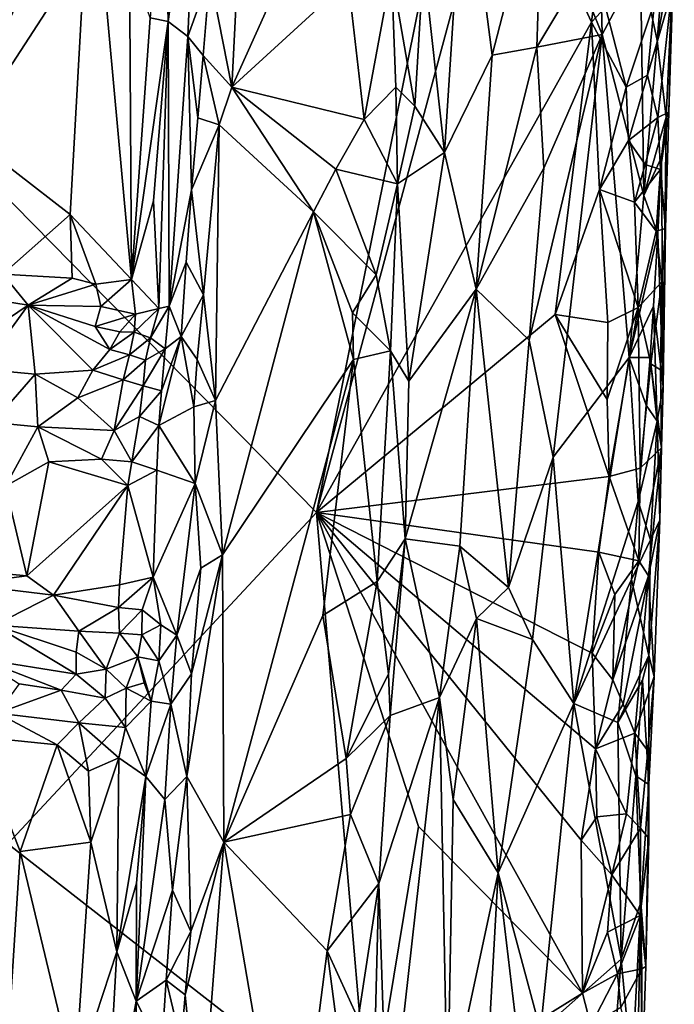
# Model space of a CAD drawing. Units: metres. Extents: x 25 to 26.5, y -11.9 to 12.5.
# Drawn here: x 26 to 26.3, y 3.8 to 4.3 of the extents above; entities that cross this region are included whole.
import ezdxf

# ---------------------------------------------------------------- set-up
doc = ezdxf.new("R2010")
doc.units = ezdxf.units.M

msp = doc.modelspace()

# ---------------------------------------------------------------- linework, layer by layer
at = {"layer": '1'}
for points in [[(26.12836, 4.03451, -1.565), (25.93943, 4.22645, -1.57522), (26.27023, 4.73542, -1.5611)], [(25.93943, 4.22645, -1.57522), (25.96981, 4.63376, -1.57529), (26.27023, 4.73542, -1.5611)], [(26.12836, 4.03451, -1.565), (26.27023, 4.73542, -1.5611), (26.22582, 4.39537, -1.5618)], [(26.26651, 4.31639, -1.44482), (26.27875, 4.28591, -1.44949), (26.27514, 4.44116, -1.44641)], [(26.27514, 4.44116, -1.44641), (26.27875, 4.28591, -1.44949), (26.29887, 4.32409, -1.45585)], [(26.08968, 4.37274, -1.31821), (26.08388, 4.25827, -1.3172), (26.15506, 4.41644, -1.31854)], [(26.15506, 4.41644, -1.31854), (26.08388, 4.25827, -1.3172), (26.1451, 4.31441, -1.31801)], [(26.04827, 4.38218, -1.24589), (26.05033, 4.29282, -1.25563), (26.06608, 4.40717, -1.30161)], [(26.05033, 4.29282, -1.25563), (26.06078, 4.28497, -1.29758), (26.06608, 4.40717, -1.30161)], [(26.06608, 4.40717, -1.30161), (26.06078, 4.28497, -1.29758), (26.07224, 4.31723, -1.31366)], [(26.27315, 4.29246, -1.55802), (26.12836, 4.03451, -1.565), (26.22582, 4.39537, -1.5618)], [(26.27315, 4.29246, -1.55802), (26.22582, 4.39537, -1.5618), (26.28347, 4.37575, -1.55678)], [(25.94073, 4.23616, -1.19621), (25.99872, 4.19136, -1.20806), (26.00991, 4.38909, -1.21114)], [(25.94949, 4.33748, -1.1971), (25.94073, 4.23616, -1.19621), (26.00991, 4.38909, -1.21114)], [(26.00991, 4.38909, -1.21114), (25.99872, 4.19136, -1.20806), (26.03115, 4.15715, -1.22812)], [(26.00991, 4.38909, -1.21114), (26.03115, 4.15715, -1.22812), (26.03008, 4.32616, -1.22547)], [(26.1847, 4.32448, -1.34042), (26.19588, 4.22382, -1.37003), (26.20631, 4.38747, -1.38366)], [(26.20631, 4.38747, -1.38366), (26.19588, 4.22382, -1.37003), (26.22089, 4.27519, -1.4089)], [(26.20631, 4.38747, -1.38366), (26.22089, 4.27519, -1.4089), (26.24762, 4.37842, -1.43309)], [(26.04827, 4.38218, -1.24589), (26.04084, 4.29474, -1.23676), (26.05033, 4.29282, -1.25563)], [(26.22089, 4.27519, -1.4089), (26.24434, 4.27927, -1.43097), (26.24762, 4.37842, -1.43309)], [(26.24762, 4.37842, -1.43309), (26.24434, 4.27927, -1.43097), (26.26651, 4.31639, -1.44482)], [(26.07224, 4.31723, -1.31366), (26.08388, 4.25827, -1.3172), (26.08968, 4.37274, -1.31821)], [(26.28055, 4.30044, -1.55827), (26.27315, 4.29246, -1.55802), (26.28347, 4.37575, -1.55678)], [(26.31071, 4.31892, -1.46349), (26.30775, 4.28283, -1.46217), (26.31674, 4.3343, -1.47951)], [(26.30775, 4.28283, -1.46217), (26.31253, 4.24256, -1.47442), (26.31674, 4.3343, -1.47951)], [(26.31253, 4.24256, -1.47442), (26.31393, 4.24504, -1.50771), (26.31674, 4.3343, -1.47951)], [(26.31674, 4.3343, -1.47951), (26.31393, 4.24504, -1.50771), (26.31542, 4.30871, -1.51826)], [(26.03008, 4.32616, -1.22547), (26.03115, 4.15715, -1.22812), (26.04084, 4.29474, -1.23676)], [(26.16784, 4.31893, -1.32348), (26.18012, 4.24836, -1.33623), (26.1847, 4.32448, -1.34042)], [(26.1847, 4.32448, -1.34042), (26.18012, 4.24836, -1.33623), (26.19588, 4.22382, -1.37003)], [(26.29887, 4.32409, -1.45585), (26.27875, 4.28591, -1.44949), (26.30065, 4.20135, -1.45933)], [(26.29887, 4.32409, -1.45585), (26.30065, 4.20135, -1.45933), (26.30775, 4.28283, -1.46217)], [(26.29887, 4.32409, -1.45585), (26.30775, 4.28283, -1.46217), (26.31071, 4.31892, -1.46349)], [(26.06078, 4.28497, -1.29758), (26.06888, 4.27502, -1.31203), (26.07224, 4.31723, -1.31366)], [(26.07224, 4.31723, -1.31366), (26.06888, 4.27502, -1.31203), (26.08388, 4.25827, -1.3172)], [(26.1451, 4.31441, -1.31801), (26.15349, 4.24125, -1.31954), (26.16784, 4.31893, -1.32348)], [(26.16784, 4.31893, -1.32348), (26.15349, 4.24125, -1.31954), (26.17018, 4.2583, -1.32611)], [(26.16784, 4.31893, -1.32348), (26.17018, 4.2583, -1.32611), (26.18012, 4.24836, -1.33623)], [(26.26651, 4.31639, -1.44482), (26.24434, 4.27927, -1.43097), (26.27875, 4.28591, -1.44949)], [(26.1451, 4.31441, -1.31801), (26.08388, 4.25827, -1.3172), (26.15349, 4.24125, -1.31954)], [(26.30264, 4.26458, -1.54318), (26.30629, 4.30301, -1.54036), (26.31542, 4.30871, -1.51826)], [(26.30811, 4.24227, -1.53476), (26.30264, 4.26458, -1.54318), (26.31542, 4.30871, -1.51826)], [(26.30811, 4.24227, -1.53476), (26.31542, 4.30871, -1.51826), (26.31393, 4.24504, -1.50771)], [(26.27315, 4.29246, -1.55802), (26.28055, 4.30044, -1.55827), (26.29136, 4.25821, -1.55247)], [(26.29136, 4.25821, -1.55247), (26.28055, 4.30044, -1.55827), (26.30629, 4.30301, -1.54036)], [(26.29136, 4.25821, -1.55247), (26.30629, 4.30301, -1.54036), (26.30264, 4.26458, -1.54318)], [(26.04084, 4.29474, -1.23676), (26.03115, 4.15715, -1.22812), (26.05033, 4.29282, -1.25563)], [(26.03115, 4.15715, -1.22812), (26.04265, 4.1984, -1.24354), (26.05033, 4.29282, -1.25563)], [(26.04265, 4.1984, -1.24354), (26.04547, 4.14175, -1.2559), (26.05033, 4.29282, -1.25563)], [(26.04547, 4.14175, -1.2559), (26.05091, 4.143, -1.2782), (26.05033, 4.29282, -1.25563)], [(26.05091, 4.143, -1.2782), (26.06078, 4.28497, -1.29758), (26.05033, 4.29282, -1.25563)], [(26.12836, 4.03451, -1.565), (26.27315, 4.29246, -1.55802), (26.25408, 4.13871, -1.55835)], [(26.25408, 4.13871, -1.55835), (26.27315, 4.29246, -1.55802), (26.27733, 4.20451, -1.55678)], [(26.27733, 4.20451, -1.55678), (26.27315, 4.29246, -1.55802), (26.29136, 4.25821, -1.55247)], [(26.06078, 4.28497, -1.29758), (26.05091, 4.143, -1.2782), (26.06274, 4.20427, -1.30735)], [(26.06078, 4.28497, -1.29758), (26.06274, 4.20427, -1.30735), (26.06593, 4.24208, -1.30988)], [(26.06078, 4.28497, -1.29758), (26.06593, 4.24208, -1.30988), (26.06888, 4.27502, -1.31203)], [(26.24809, 4.21563, -1.43616), (26.24037, 4.12525, -1.43181), (26.27875, 4.28591, -1.44949)], [(26.24037, 4.12525, -1.43181), (26.25305, 4.06356, -1.44156), (26.27875, 4.28591, -1.44949)], [(26.24809, 4.21563, -1.43616), (26.27875, 4.28591, -1.44949), (26.24434, 4.27927, -1.43097)], [(26.27875, 4.28591, -1.44949), (26.25305, 4.06356, -1.44156), (26.29298, 4.11601, -1.45583)], [(26.27875, 4.28591, -1.44949), (26.29298, 4.11601, -1.45583), (26.30065, 4.20135, -1.45933)], [(26.22089, 4.27519, -1.4089), (26.21244, 4.15196, -1.40505), (26.24434, 4.27927, -1.43097)], [(26.21244, 4.15196, -1.40505), (26.24809, 4.21563, -1.43616), (26.24434, 4.27927, -1.43097)], [(26.30775, 4.28283, -1.46217), (26.30065, 4.20135, -1.45933), (26.31253, 4.24256, -1.47442)], [(26.06888, 4.27502, -1.31203), (26.06593, 4.24208, -1.30988), (26.07727, 4.23848, -1.31677)], [(26.07727, 4.23848, -1.31677), (26.08388, 4.25827, -1.3172), (26.06888, 4.27502, -1.31203)], [(26.22089, 4.27519, -1.4089), (26.19588, 4.22382, -1.37003), (26.21244, 4.15196, -1.40505)], [(26.29265, 4.23029, -1.55247), (26.29136, 4.25821, -1.55247), (26.30264, 4.26458, -1.54318)], [(26.29265, 4.23029, -1.55247), (26.30264, 4.26458, -1.54318), (26.30811, 4.24227, -1.53476)], [(26.07727, 4.23848, -1.31677), (26.12687, 4.19269, -1.31744), (26.08388, 4.25827, -1.3172)], [(26.08388, 4.25827, -1.3172), (26.12687, 4.19269, -1.31744), (26.13869, 4.21518, -1.31751)], [(26.08388, 4.25827, -1.3172), (26.13869, 4.21518, -1.31751), (26.15349, 4.24125, -1.31954)], [(26.15349, 4.24125, -1.31954), (26.17107, 4.20745, -1.32627), (26.17018, 4.2583, -1.32611)], [(26.17018, 4.2583, -1.32611), (26.17107, 4.20745, -1.32627), (26.18012, 4.24836, -1.33623)], [(26.29265, 4.23029, -1.55247), (26.27733, 4.20451, -1.55678), (26.29136, 4.25821, -1.55247)], [(26.17107, 4.20745, -1.32627), (26.19588, 4.22382, -1.37003), (26.18012, 4.24836, -1.33623)], [(26.30948, 4.21502, -1.53152), (26.30811, 4.24227, -1.53476), (26.31393, 4.24504, -1.50771)], [(26.31202, 4.18393, -1.51209), (26.30948, 4.21502, -1.53152), (26.31393, 4.24504, -1.50771)], [(26.31253, 4.24256, -1.47442), (26.31202, 4.18393, -1.51209), (26.31393, 4.24504, -1.50771)], [(26.06593, 4.24208, -1.30988), (26.06274, 4.20427, -1.30735), (26.07727, 4.23848, -1.31677)], [(26.06274, 4.20427, -1.30735), (26.0689, 4.14904, -1.31403), (26.07727, 4.23848, -1.31677)], [(26.07535, 4.09346, -1.31579), (26.07727, 4.23848, -1.31677), (26.0689, 4.14904, -1.31403)], [(26.07727, 4.23848, -1.31677), (26.07535, 4.09346, -1.31579), (26.12687, 4.19269, -1.31744)], [(26.15349, 4.24125, -1.31954), (26.13869, 4.21518, -1.31751), (26.17107, 4.20745, -1.32627)], [(26.30142, 4.21759, -1.5436), (26.29265, 4.23029, -1.55247), (26.30811, 4.24227, -1.53476)], [(26.30065, 4.20135, -1.45933), (26.31004, 4.22144, -1.46988), (26.31253, 4.24256, -1.47442)], [(26.30142, 4.21759, -1.5436), (26.30811, 4.24227, -1.53476), (26.30948, 4.21502, -1.53152)], [(26.31004, 4.22144, -1.46988), (26.3108, 4.10085, -1.48613), (26.31253, 4.24256, -1.47442)], [(26.3108, 4.10085, -1.48613), (26.31202, 4.18393, -1.51209), (26.31253, 4.24256, -1.47442)], [(25.96339, 4.15997, -1.19956), (25.99872, 4.19136, -1.20806), (25.94073, 4.23616, -1.19621)], [(26.27733, 4.20451, -1.55678), (26.29265, 4.23029, -1.55247), (26.29574, 4.19785, -1.54798)], [(26.29574, 4.19785, -1.54798), (26.29265, 4.23029, -1.55247), (26.30142, 4.21759, -1.5436)], [(25.96593, 3.8601, -1.57034), (25.93943, 4.22645, -1.57522), (26.12836, 4.03451, -1.565)], [(26.1771, 4.10367, -1.33785), (26.19588, 4.22382, -1.37003), (26.17107, 4.20745, -1.32627)], [(26.19588, 4.22382, -1.37003), (26.1771, 4.10367, -1.33785), (26.21244, 4.15196, -1.40505)], [(26.29574, 4.19785, -1.54798), (26.30142, 4.21759, -1.5436), (26.30948, 4.21502, -1.53152)], [(26.30065, 4.20135, -1.45933), (26.30801, 4.18095, -1.4672), (26.31004, 4.22144, -1.46988)], [(26.30801, 4.18095, -1.4672), (26.3108, 4.10085, -1.48613), (26.31004, 4.22144, -1.46988)], [(26.12687, 4.19269, -1.31744), (26.15986, 4.15946, -1.32055), (26.13869, 4.21518, -1.31751)], [(26.13869, 4.21518, -1.31751), (26.15986, 4.15946, -1.32055), (26.17107, 4.20745, -1.32627)], [(26.21244, 4.15196, -1.40505), (26.24037, 4.12525, -1.43181), (26.24809, 4.21563, -1.43616)], [(26.29574, 4.19785, -1.54798), (26.30948, 4.21502, -1.53152), (26.3072, 4.18245, -1.53222)], [(26.3072, 4.18245, -1.53222), (26.30948, 4.21502, -1.53152), (26.31202, 4.18393, -1.51209)], [(26.15986, 4.15946, -1.32055), (26.16738, 4.11957, -1.32618), (26.17107, 4.20745, -1.32627)], [(26.17107, 4.20745, -1.32627), (26.16738, 4.11957, -1.32618), (26.1771, 4.10367, -1.33785)], [(26.05091, 4.143, -1.2782), (26.05979, 4.16619, -1.30346), (26.06274, 4.20427, -1.30735)], [(26.06274, 4.20427, -1.30735), (26.05979, 4.16619, -1.30346), (26.0689, 4.14904, -1.31403)], [(26.25408, 4.13871, -1.55835), (26.27733, 4.20451, -1.55678), (26.28184, 4.13438, -1.55475)], [(26.28184, 4.13438, -1.55475), (26.27733, 4.20451, -1.55678), (26.29766, 4.14237, -1.54745)], [(26.29574, 4.19785, -1.54798), (26.29766, 4.14237, -1.54745), (26.27733, 4.20451, -1.55678)], [(26.04265, 4.1984, -1.24354), (26.03115, 4.15715, -1.22812), (26.04547, 4.14175, -1.2559)], [(26.30065, 4.20135, -1.45933), (26.29298, 4.11601, -1.45583), (26.30801, 4.18095, -1.4672)], [(26.29766, 4.14237, -1.54745), (26.29574, 4.19785, -1.54798), (26.3072, 4.18245, -1.53222)], [(25.99872, 4.19136, -1.20806), (25.96339, 4.15997, -1.19956), (25.99977, 4.1578, -1.20898)], [(25.99872, 4.19136, -1.20806), (26.01225, 4.15464, -1.21489), (26.03115, 4.15715, -1.22812)], [(25.99977, 4.1578, -1.20898), (26.01225, 4.15464, -1.21489), (25.99872, 4.19136, -1.20806)], [(26.07535, 4.09346, -1.31579), (26.07894, 4.01222, -1.31729), (26.12687, 4.19269, -1.31744)], [(26.12687, 4.19269, -1.31744), (26.07894, 4.01222, -1.31729), (26.14783, 4.11491, -1.31763)], [(26.12687, 4.19269, -1.31744), (26.14783, 4.11491, -1.31763), (26.14744, 4.13959, -1.31834)], [(26.12687, 4.19269, -1.31744), (26.14744, 4.13959, -1.31834), (26.15986, 4.15946, -1.32055)], [(26.29298, 4.11601, -1.45583), (26.30576, 4.14311, -1.46515), (26.30801, 4.18095, -1.4672)], [(26.29766, 4.14237, -1.54745), (26.3072, 4.18245, -1.53222), (26.31018, 4.15579, -1.5237)], [(26.30801, 4.18095, -1.4672), (26.30576, 4.14311, -1.46515), (26.3108, 4.10085, -1.48613)], [(26.31018, 4.15579, -1.5237), (26.3072, 4.18245, -1.53222), (26.31202, 4.18393, -1.51209)], [(26.3108, 4.10085, -1.48613), (26.31018, 4.15579, -1.5237), (26.31202, 4.18393, -1.51209)], [(26.05091, 4.143, -1.2782), (26.05722, 4.12702, -1.29963), (26.05979, 4.16619, -1.30346)], [(26.05979, 4.16619, -1.30346), (26.05722, 4.12702, -1.29963), (26.0689, 4.14904, -1.31403)], [(25.92918, 4.1513, -1.20149), (25.97664, 4.14362, -1.20725), (25.96339, 4.15997, -1.19956)], [(25.96339, 4.15997, -1.19956), (25.97664, 4.14362, -1.20725), (25.99977, 4.1578, -1.20898)], [(25.99977, 4.1578, -1.20898), (25.97664, 4.14362, -1.20725), (26.01225, 4.15464, -1.21489)], [(26.01225, 4.15464, -1.21489), (26.01497, 4.14283, -1.22025), (26.03115, 4.15715, -1.22812)], [(26.01497, 4.14283, -1.22025), (26.03327, 4.13889, -1.23383), (26.03115, 4.15715, -1.22812)], [(26.03115, 4.15715, -1.22812), (26.03327, 4.13889, -1.23383), (26.04547, 4.14175, -1.2559)], [(26.15986, 4.15946, -1.32055), (26.14744, 4.13959, -1.31834), (26.16738, 4.11957, -1.32618)], [(26.30433, 4.11265, -1.53384), (26.29766, 4.14237, -1.54745), (26.31018, 4.15579, -1.5237)], [(26.30956, 4.10963, -1.51532), (26.30433, 4.11265, -1.53384), (26.31018, 4.15579, -1.5237)], [(26.30956, 4.10963, -1.51532), (26.31018, 4.15579, -1.5237), (26.3108, 4.10085, -1.48613)], [(25.92918, 4.1513, -1.20149), (25.94497, 4.12211, -1.2292), (25.97664, 4.14362, -1.20725)], [(25.97664, 4.14362, -1.20725), (26.01497, 4.14283, -1.22025), (26.01225, 4.15464, -1.21489)], [(26.1771, 4.10367, -1.33785), (26.17504, 4.02063, -1.3391), (26.21244, 4.15196, -1.40505)], [(26.21244, 4.15196, -1.40505), (26.17504, 4.02063, -1.3391), (26.20389, 4.01685, -1.39085)], [(26.21244, 4.15196, -1.40505), (26.20389, 4.01685, -1.39085), (26.22941, 3.99495, -1.42502)], [(26.21244, 4.15196, -1.40505), (26.22941, 3.99495, -1.42502), (26.24037, 4.12525, -1.43181)], [(26.05722, 4.12702, -1.29963), (26.06564, 4.11491, -1.31256), (26.0689, 4.14904, -1.31403)], [(26.0689, 4.14904, -1.31403), (26.06564, 4.11491, -1.31256), (26.07535, 4.09346, -1.31579)], [(25.94497, 4.12211, -1.2292), (25.95216, 4.10983, -1.24569), (25.97664, 4.14362, -1.20725)], [(25.97664, 4.14362, -1.20725), (25.95216, 4.10983, -1.24569), (25.98037, 4.10734, -1.25121)], [(25.97664, 4.14362, -1.20725), (25.98037, 4.10734, -1.25121), (26.01073, 4.10946, -1.25706)], [(25.97664, 4.14362, -1.20725), (26.01192, 4.13238, -1.2281), (26.01497, 4.14283, -1.22025)], [(25.97664, 4.14362, -1.20725), (26.01073, 4.10946, -1.25706), (26.0197, 4.12026, -1.24674)], [(26.01192, 4.13238, -1.2281), (25.97664, 4.14362, -1.20725), (26.0197, 4.12026, -1.24674)], [(26.01497, 4.14283, -1.22025), (26.01192, 4.13238, -1.2281), (26.03327, 4.13889, -1.23383)], [(26.03327, 4.13889, -1.23383), (26.03241, 4.12934, -1.24559), (26.04547, 4.14175, -1.2559)], [(26.03241, 4.12934, -1.24559), (26.04114, 4.12646, -1.25793), (26.04547, 4.14175, -1.2559)], [(26.04872, 4.12061, -1.27825), (26.05091, 4.143, -1.2782), (26.04114, 4.12646, -1.25793)], [(26.04114, 4.12646, -1.25793), (26.05091, 4.143, -1.2782), (26.04547, 4.14175, -1.2559)], [(26.05091, 4.143, -1.2782), (26.04872, 4.12061, -1.27825), (26.05722, 4.12702, -1.29963)], [(26.14744, 4.13959, -1.31834), (26.14783, 4.11491, -1.31763), (26.16738, 4.11957, -1.32618)], [(26.28251, 4.05339, -1.55555), (26.28148, 4.09399, -1.55619), (26.29766, 4.14237, -1.54745)], [(26.28148, 4.09399, -1.55619), (26.28184, 4.13438, -1.55475), (26.29766, 4.14237, -1.54745)], [(26.28251, 4.05339, -1.55555), (26.29766, 4.14237, -1.54745), (26.29878, 4.05778, -1.53991)], [(26.29298, 4.11601, -1.45583), (26.30397, 4.11608, -1.46384), (26.30576, 4.14311, -1.46515)], [(26.29878, 4.05778, -1.53991), (26.29766, 4.14237, -1.54745), (26.30433, 4.11265, -1.53384)], [(26.30576, 4.14311, -1.46515), (26.30397, 4.11608, -1.46384), (26.30776, 4.08263, -1.47336)], [(26.30576, 4.14311, -1.46515), (26.30776, 4.08263, -1.47336), (26.3108, 4.10085, -1.48613)], [(26.01192, 4.13238, -1.2281), (26.02498, 4.12951, -1.2342), (26.03327, 4.13889, -1.23383)], [(26.02498, 4.12951, -1.2342), (26.03241, 4.12934, -1.24559), (26.03327, 4.13889, -1.23383)], [(26.28251, 4.05339, -1.55555), (26.12836, 4.03451, -1.565), (26.25408, 4.13871, -1.55835)], [(26.28251, 4.05339, -1.55555), (26.25408, 4.13871, -1.55835), (26.28148, 4.09399, -1.55619)], [(26.28148, 4.09399, -1.55619), (26.25408, 4.13871, -1.55835), (26.28184, 4.13438, -1.55475)], [(26.01192, 4.13238, -1.2281), (26.0197, 4.12026, -1.24674), (26.02498, 4.12951, -1.2342)], [(26.02498, 4.12951, -1.2342), (26.0197, 4.12026, -1.24674), (26.03241, 4.12934, -1.24559)], [(26.0197, 4.12026, -1.24674), (26.02997, 4.1174, -1.25272), (26.03241, 4.12934, -1.24559)], [(26.03241, 4.12934, -1.24559), (26.02997, 4.1174, -1.25272), (26.04114, 4.12646, -1.25793)], [(26.02997, 4.1174, -1.25272), (26.03847, 4.11467, -1.26321), (26.04114, 4.12646, -1.25793)], [(26.03847, 4.11467, -1.26321), (26.04872, 4.12061, -1.27825), (26.04114, 4.12646, -1.25793)], [(26.04691, 4.09853, -1.28011), (26.04545, 4.08033, -1.28163), (26.05722, 4.12702, -1.29963)], [(26.05722, 4.12702, -1.29963), (26.04545, 4.08033, -1.28163), (26.06385, 4.09014, -1.31052)], [(26.04872, 4.12061, -1.27825), (26.04691, 4.09853, -1.28011), (26.05722, 4.12702, -1.29963)], [(26.05722, 4.12702, -1.29963), (26.06385, 4.09014, -1.31052), (26.06564, 4.11491, -1.31256)], [(26.24037, 4.12525, -1.43181), (26.22941, 3.99495, -1.42502), (26.25305, 4.06356, -1.44156)], [(26.0197, 4.12026, -1.24674), (26.01073, 4.10946, -1.25706), (26.02997, 4.1174, -1.25272)], [(26.03722, 4.10116, -1.26755), (26.04691, 4.09853, -1.28011), (26.04872, 4.12061, -1.27825)], [(26.03722, 4.10116, -1.26755), (26.04872, 4.12061, -1.27825), (26.03847, 4.11467, -1.26321)], [(26.14783, 4.11491, -1.31763), (26.16029, 3.99816, -1.3242), (26.16738, 4.11957, -1.32618)], [(26.16738, 4.11957, -1.32618), (26.16029, 3.99816, -1.3242), (26.17504, 4.02063, -1.3391)], [(26.16738, 4.11957, -1.32618), (26.17504, 4.02063, -1.3391), (26.1771, 4.10367, -1.33785)], [(26.01073, 4.10946, -1.25706), (26.02676, 4.10432, -1.26088), (26.02997, 4.1174, -1.25272)], [(26.02997, 4.1174, -1.25272), (26.02676, 4.10432, -1.26088), (26.03847, 4.11467, -1.26321)], [(26.02676, 4.10432, -1.26088), (26.03722, 4.10116, -1.26755), (26.03847, 4.11467, -1.26321)], [(26.06564, 4.11491, -1.31256), (26.06385, 4.09014, -1.31052), (26.07535, 4.09346, -1.31579)], [(26.07894, 4.01222, -1.31729), (26.07962, 3.86104, -1.31615), (26.14783, 4.11491, -1.31763)], [(26.14783, 4.11491, -1.31763), (26.07962, 3.86104, -1.31615), (26.13179, 3.98029, -1.31777)], [(26.13179, 3.98029, -1.31777), (26.16029, 3.99816, -1.3242), (26.14783, 4.11491, -1.31763)], [(26.25305, 4.06356, -1.44156), (26.26383, 3.93395, -1.44679), (26.29298, 4.11601, -1.45583)], [(26.29298, 4.11601, -1.45583), (26.26383, 3.93395, -1.44679), (26.29776, 4.04032, -1.46016)], [(26.29298, 4.11601, -1.45583), (26.30199, 4.091, -1.46217), (26.30397, 4.11608, -1.46384)], [(26.29298, 4.11601, -1.45583), (26.29776, 4.04032, -1.46016), (26.30199, 4.091, -1.46217)], [(26.30397, 4.11608, -1.46384), (26.30199, 4.091, -1.46217), (26.30776, 4.08263, -1.47336)], [(25.95216, 4.10983, -1.24569), (25.95812, 4.08193, -1.27464), (25.98037, 4.10734, -1.25121)], [(25.98037, 4.10734, -1.25121), (26.00277, 4.09476, -1.26212), (26.01073, 4.10946, -1.25706)], [(26.01073, 4.10946, -1.25706), (26.00277, 4.09476, -1.26212), (26.02676, 4.10432, -1.26088)], [(26.29878, 4.05778, -1.53991), (26.30433, 4.11265, -1.53384), (26.31005, 4.0686, -1.51477)], [(26.31005, 4.0686, -1.51477), (26.30433, 4.11265, -1.53384), (26.30956, 4.10963, -1.51532)], [(26.31005, 4.0686, -1.51477), (26.30956, 4.10963, -1.51532), (26.3108, 4.10085, -1.48613)], [(25.95812, 4.08193, -1.27464), (25.9818, 4.07953, -1.27314), (25.98037, 4.10734, -1.25121)], [(25.98037, 4.10734, -1.25121), (25.9818, 4.07953, -1.27314), (26.00277, 4.09476, -1.26212)], [(26.00277, 4.09476, -1.26212), (26.0219, 4.07758, -1.27253), (26.02676, 4.10432, -1.26088)], [(26.0219, 4.07758, -1.27253), (26.03722, 4.10116, -1.26755), (26.02676, 4.10432, -1.26088)], [(26.0219, 4.07758, -1.27253), (26.03526, 4.08502, -1.27311), (26.03722, 4.10116, -1.26755)], [(26.03722, 4.10116, -1.26755), (26.03526, 4.08502, -1.27311), (26.04691, 4.09853, -1.28011)], [(26.03526, 4.08502, -1.27311), (26.04545, 4.08033, -1.28163), (26.04691, 4.09853, -1.28011)], [(26.30776, 4.08263, -1.47336), (26.31005, 4.0686, -1.51477), (26.3108, 4.10085, -1.48613)], [(25.9818, 4.07953, -1.27314), (26.0219, 4.07758, -1.27253), (26.00277, 4.09476, -1.26212)], [(26.06385, 4.09014, -1.31052), (26.06465, 4.0497, -1.31175), (26.07535, 4.09346, -1.31579)], [(26.07535, 4.09346, -1.31579), (26.06465, 4.0497, -1.31175), (26.07894, 4.01222, -1.31729)], [(26.04545, 4.08033, -1.28163), (26.06465, 4.0497, -1.31175), (26.06385, 4.09014, -1.31052)], [(26.30199, 4.091, -1.46217), (26.29776, 4.04032, -1.46016), (26.30776, 4.08263, -1.47336)], [(26.0219, 4.07758, -1.27253), (26.03123, 4.06121, -1.27743), (26.03526, 4.08502, -1.27311)], [(26.03526, 4.08502, -1.27311), (26.03123, 4.06121, -1.27743), (26.04545, 4.08033, -1.28163)], [(26.29776, 4.04032, -1.46016), (26.30418, 4.02017, -1.46953), (26.30776, 4.08263, -1.47336)], [(26.30776, 4.08263, -1.47336), (26.30418, 4.02017, -1.46953), (26.3092, 4.03042, -1.49244)], [(26.30776, 4.08263, -1.47336), (26.3092, 4.03042, -1.49244), (26.31005, 4.0686, -1.51477)], [(25.95812, 4.08193, -1.27464), (25.96471, 4.04827, -1.28438), (25.9818, 4.07953, -1.27314)], [(25.9818, 4.07953, -1.27314), (25.96471, 4.04827, -1.28438), (25.98762, 4.06113, -1.281)], [(25.9818, 4.07953, -1.27314), (25.98762, 4.06113, -1.281), (26.01537, 4.0625, -1.27783)], [(25.9818, 4.07953, -1.27314), (26.01537, 4.0625, -1.27783), (26.0219, 4.07758, -1.27253)], [(26.0219, 4.07758, -1.27253), (26.01537, 4.0625, -1.27783), (26.03123, 4.06121, -1.27743)], [(26.03123, 4.06121, -1.27743), (26.04434, 4.05684, -1.28209), (26.04545, 4.08033, -1.28163)], [(26.04545, 4.08033, -1.28163), (26.04434, 4.05684, -1.28209), (26.06465, 4.0497, -1.31175)], [(26.29812, 4.00907, -1.53918), (26.29878, 4.05778, -1.53991), (26.31005, 4.0686, -1.51477)], [(26.29812, 4.00907, -1.53918), (26.31005, 4.0686, -1.51477), (26.30316, 4.00121, -1.53004)], [(26.30316, 4.00121, -1.53004), (26.31005, 4.0686, -1.51477), (26.3092, 4.03042, -1.49244)], [(26.01537, 4.0625, -1.27783), (25.98762, 4.06113, -1.281), (26.02923, 4.04867, -1.27811)], [(26.01537, 4.0625, -1.27783), (26.02923, 4.04867, -1.27811), (26.03123, 4.06121, -1.27743)], [(26.22941, 3.99495, -1.42502), (26.24205, 3.96771, -1.43536), (26.25305, 4.06356, -1.44156)], [(26.25305, 4.06356, -1.44156), (26.24205, 3.96771, -1.43536), (26.26383, 3.93395, -1.44679)], [(25.96471, 4.04827, -1.28438), (25.97597, 4.00113, -1.28137), (25.98762, 4.06113, -1.281)], [(25.98762, 4.06113, -1.281), (25.97597, 4.00113, -1.28137), (26.02923, 4.04867, -1.27811)], [(26.03123, 4.06121, -1.27743), (26.02923, 4.04867, -1.27811), (26.04434, 4.05684, -1.28209)], [(26.02923, 4.04867, -1.27811), (26.0425, 4.00047, -1.28211), (26.04434, 4.05684, -1.28209)], [(26.04434, 4.05684, -1.28209), (26.0425, 4.00047, -1.28211), (26.06465, 4.0497, -1.31175)], [(26.28251, 4.05339, -1.55555), (26.29878, 4.05778, -1.53991), (26.29812, 4.00907, -1.53918)], [(26.12836, 4.03451, -1.565), (26.28251, 4.05339, -1.55555), (26.2771, 4.01358, -1.55678)], [(26.2771, 4.01358, -1.55678), (26.28251, 4.05339, -1.55555), (26.29812, 4.00907, -1.53918)], [(25.96471, 4.04827, -1.28438), (25.94968, 4.00359, -1.28284), (25.97597, 4.00113, -1.28137)], [(25.97597, 4.00113, -1.28137), (25.98999, 3.99101, -1.27786), (26.02923, 4.04867, -1.27811)], [(26.02923, 4.04867, -1.27811), (25.98999, 3.99101, -1.27786), (26.02477, 3.99651, -1.27758)], [(26.02923, 4.04867, -1.27811), (26.02477, 3.99651, -1.27758), (26.0425, 4.00047, -1.28211)], [(26.0425, 4.00047, -1.28211), (26.05486, 3.96995, -1.30276), (26.06465, 4.0497, -1.31175)], [(26.06465, 4.0497, -1.31175), (26.05486, 3.96995, -1.30276), (26.06758, 4.00518, -1.31404)], [(26.06465, 4.0497, -1.31175), (26.06758, 4.00518, -1.31404), (26.07894, 4.01222, -1.31729)], [(26.26383, 3.93395, -1.44679), (26.29417, 3.99919, -1.45837), (26.29776, 4.04032, -1.46016)], [(26.29776, 4.04032, -1.46016), (26.29417, 3.99919, -1.45837), (26.30418, 4.02017, -1.46953)], [(26.15623, 3.71177, -1.56377), (25.96593, 3.8601, -1.57034), (26.12836, 4.03451, -1.565)], [(26.15623, 3.71177, -1.56377), (26.12836, 4.03451, -1.565), (26.18217, 3.86921, -1.56171)], [(26.12836, 4.03451, -1.565), (26.27523, 3.91019, -1.55605), (26.26769, 3.86218, -1.55635)], [(26.18217, 3.86921, -1.56171), (26.12836, 4.03451, -1.565), (26.26835, 3.78162, -1.55473)], [(26.26835, 3.78162, -1.55473), (26.12836, 4.03451, -1.565), (26.26769, 3.86218, -1.55635)], [(26.27523, 3.91019, -1.55605), (26.12836, 4.03451, -1.565), (26.27352, 3.96049, -1.5575)], [(26.27352, 3.96049, -1.5575), (26.12836, 4.03451, -1.565), (26.2771, 4.01358, -1.55678)], [(26.30609, 3.94813, -1.51042), (26.30316, 4.00121, -1.53004), (26.3092, 4.03042, -1.49244)], [(26.30418, 4.02017, -1.46953), (26.30327, 3.95931, -1.47043), (26.3092, 4.03042, -1.49244)], [(26.3092, 4.03042, -1.49244), (26.30327, 3.95931, -1.47043), (26.30609, 3.94813, -1.51042)], [(26.16029, 3.99816, -1.3242), (26.16638, 3.94947, -1.32949), (26.17504, 4.02063, -1.3391)], [(26.16638, 3.94947, -1.32949), (26.1672, 3.92761, -1.33066), (26.17504, 4.02063, -1.3391)], [(26.17504, 4.02063, -1.3391), (26.1672, 3.92761, -1.33066), (26.1932, 3.93722, -1.38094)], [(26.17504, 4.02063, -1.3391), (26.1932, 3.93722, -1.38094), (26.20389, 4.01685, -1.39085)], [(26.29417, 3.99919, -1.45837), (26.30327, 3.95931, -1.47043), (26.30418, 4.02017, -1.46953)], [(26.20389, 4.01685, -1.39085), (26.1932, 3.93722, -1.38094), (26.21257, 3.97868, -1.40732)], [(26.20389, 4.01685, -1.39085), (26.21257, 3.97868, -1.40732), (26.22941, 3.99495, -1.42502)], [(26.06269, 3.94959, -1.31242), (26.06014, 3.89558, -1.31288), (26.07894, 4.01222, -1.31729)], [(26.07894, 4.01222, -1.31729), (26.06014, 3.89558, -1.31288), (26.07962, 3.86104, -1.31615)], [(26.06758, 4.00518, -1.31404), (26.06269, 3.94959, -1.31242), (26.07894, 4.01222, -1.31729)], [(26.27352, 3.96049, -1.5575), (26.2771, 4.01358, -1.55678), (26.28543, 3.99138, -1.55198)], [(26.28543, 3.99138, -1.55198), (26.2771, 4.01358, -1.55678), (26.29812, 4.00907, -1.53918)], [(26.05486, 3.96995, -1.30276), (26.06269, 3.94959, -1.31242), (26.06758, 4.00518, -1.31404)], [(26.28446, 3.94638, -1.55225), (26.28543, 3.99138, -1.55198), (26.29812, 4.00907, -1.53918)], [(26.28446, 3.94638, -1.55225), (26.29812, 4.00907, -1.53918), (26.30316, 4.00121, -1.53004)], [(25.94968, 4.00359, -1.28284), (25.94212, 3.99673, -1.28006), (25.97597, 4.00113, -1.28137)], [(25.97597, 4.00113, -1.28137), (25.94212, 3.99673, -1.28006), (25.98999, 3.99101, -1.27786)], [(26.02477, 3.99651, -1.27758), (26.0242, 3.98449, -1.27573), (26.0425, 4.00047, -1.28211)], [(26.0242, 3.98449, -1.27573), (26.03667, 3.98334, -1.27843), (26.0425, 4.00047, -1.28211)], [(26.0425, 4.00047, -1.28211), (26.03667, 3.98334, -1.27843), (26.04651, 3.97548, -1.28698)], [(26.0425, 4.00047, -1.28211), (26.04651, 3.97548, -1.28698), (26.05486, 3.96995, -1.30276)], [(26.28984, 3.93363, -1.54699), (26.28446, 3.94638, -1.55225), (26.30316, 4.00121, -1.53004)], [(26.29593, 3.91837, -1.53833), (26.28984, 3.93363, -1.54699), (26.30316, 4.00121, -1.53004)], [(26.30609, 3.94813, -1.51042), (26.29593, 3.91837, -1.53833), (26.30316, 4.00121, -1.53004)], [(25.98999, 3.99101, -1.27786), (25.94212, 3.99673, -1.28006), (25.95892, 3.97521, -1.26593)], [(25.98999, 3.99101, -1.27786), (26.0242, 3.98449, -1.27573), (26.02477, 3.99651, -1.27758)], [(26.13179, 3.98029, -1.31777), (26.14403, 3.9051, -1.31823), (26.16029, 3.99816, -1.3242)], [(26.16029, 3.99816, -1.3242), (26.14403, 3.9051, -1.31823), (26.16638, 3.94947, -1.32949)], [(26.21257, 3.97868, -1.40732), (26.24205, 3.96771, -1.43536), (26.22941, 3.99495, -1.42502)], [(26.26383, 3.93395, -1.44679), (26.28695, 3.924, -1.45537), (26.29417, 3.99919, -1.45837)], [(26.29417, 3.99919, -1.45837), (26.28695, 3.924, -1.45537), (26.30327, 3.95931, -1.47043)], [(26.00332, 3.97214, -1.26767), (25.98999, 3.99101, -1.27786), (25.95892, 3.97521, -1.26593)], [(25.98999, 3.99101, -1.27786), (26.00332, 3.97214, -1.26767), (26.0242, 3.98449, -1.27573)], [(26.27352, 3.96049, -1.5575), (26.28543, 3.99138, -1.55198), (26.28446, 3.94638, -1.55225)], [(26.0242, 3.98449, -1.27573), (26.00332, 3.97214, -1.26767), (26.02478, 3.97106, -1.27084)], [(26.0242, 3.98449, -1.27573), (26.02478, 3.97106, -1.27084), (26.03667, 3.98334, -1.27843)], [(26.02478, 3.97106, -1.27084), (26.03652, 3.97017, -1.27499), (26.03667, 3.98334, -1.27843)], [(26.03667, 3.98334, -1.27843), (26.03652, 3.97017, -1.27499), (26.04651, 3.97548, -1.28698)], [(26.07962, 3.86104, -1.31615), (26.14403, 3.9051, -1.31823), (26.13179, 3.98029, -1.31777)], [(26.1932, 3.93722, -1.38094), (26.2004, 3.88349, -1.3964), (26.21257, 3.97868, -1.40732)], [(26.2004, 3.88349, -1.3964), (26.22404, 3.84493, -1.42414), (26.21257, 3.97868, -1.40732)], [(26.21257, 3.97868, -1.40732), (26.22404, 3.84493, -1.42414), (26.24205, 3.96771, -1.43536)], [(25.95138, 3.95754, -1.23656), (26.00194, 3.94936, -1.23945), (25.95892, 3.97521, -1.26593)], [(26.00332, 3.97214, -1.26767), (25.95892, 3.97521, -1.26593), (26.0019, 3.96094, -1.25466)], [(25.95892, 3.97521, -1.26593), (26.00194, 3.94936, -1.23945), (26.0019, 3.96094, -1.25466)], [(26.03652, 3.97017, -1.27499), (26.04553, 3.95641, -1.28219), (26.04651, 3.97548, -1.28698)], [(26.04651, 3.97548, -1.28698), (26.04553, 3.95641, -1.28219), (26.05486, 3.96995, -1.30276)], [(26.00332, 3.97214, -1.26767), (26.0019, 3.96094, -1.25466), (26.01768, 3.95205, -1.25156)], [(26.02478, 3.97106, -1.27084), (26.00332, 3.97214, -1.26767), (26.01768, 3.95205, -1.25156)], [(26.02478, 3.97106, -1.27084), (26.01768, 3.95205, -1.25156), (26.03437, 3.95858, -1.26707)], [(26.03652, 3.97017, -1.27499), (26.02478, 3.97106, -1.27084), (26.03437, 3.95858, -1.26707)], [(26.03652, 3.97017, -1.27499), (26.03437, 3.95858, -1.26707), (26.04553, 3.95641, -1.28219)], [(26.04553, 3.95641, -1.28219), (26.05175, 3.93364, -1.29778), (26.05486, 3.96995, -1.30276)], [(26.05175, 3.93364, -1.29778), (26.06269, 3.94959, -1.31242), (26.05486, 3.96995, -1.30276)], [(26.22404, 3.84493, -1.42414), (26.26383, 3.93395, -1.44679), (26.24205, 3.96771, -1.43536)], [(26.00194, 3.94936, -1.23945), (26.01768, 3.95205, -1.25156), (26.0019, 3.96094, -1.25466)], [(26.01768, 3.95205, -1.25156), (26.02827, 3.94211, -1.2502), (26.03437, 3.95858, -1.26707)], [(26.03437, 3.95858, -1.26707), (26.02827, 3.94211, -1.2502), (26.0377, 3.94496, -1.26327)], [(26.03437, 3.95858, -1.26707), (26.04141, 3.93523, -1.26588), (26.04553, 3.95641, -1.28219)], [(26.04141, 3.93523, -1.26588), (26.03437, 3.95858, -1.26707), (26.0377, 3.94496, -1.26327)], [(26.28446, 3.94638, -1.55225), (26.27523, 3.91019, -1.55605), (26.27352, 3.96049, -1.5575)], [(26.28695, 3.924, -1.45537), (26.29997, 3.94636, -1.46508), (26.30327, 3.95931, -1.47043)], [(26.29997, 3.94636, -1.46508), (26.30328, 3.89146, -1.47745), (26.30327, 3.95931, -1.47043)], [(26.30327, 3.95931, -1.47043), (26.30328, 3.89146, -1.47745), (26.30609, 3.94813, -1.51042)], [(25.97202, 3.94429, -1.217), (25.99402, 3.94106, -1.22383), (25.95138, 3.95754, -1.23656)], [(25.99402, 3.94106, -1.22383), (26.00194, 3.94936, -1.23945), (25.95138, 3.95754, -1.23656)], [(26.04141, 3.93523, -1.26588), (26.05175, 3.93364, -1.29778), (26.04553, 3.95641, -1.28219)], [(26.00194, 3.94936, -1.23945), (25.99402, 3.94106, -1.22383), (26.01719, 3.93679, -1.23593)], [(26.01768, 3.95205, -1.25156), (26.00194, 3.94936, -1.23945), (26.01719, 3.93679, -1.23593)], [(26.01768, 3.95205, -1.25156), (26.01719, 3.93679, -1.23593), (26.02827, 3.94211, -1.2502)], [(26.05175, 3.93364, -1.29778), (26.06014, 3.89558, -1.31288), (26.06269, 3.94959, -1.31242)], [(26.14403, 3.9051, -1.31823), (26.1672, 3.92761, -1.33066), (26.16638, 3.94947, -1.32949)], [(26.30277, 3.90915, -1.52168), (26.29593, 3.91837, -1.53833), (26.30609, 3.94813, -1.51042)], [(26.30328, 3.89146, -1.47745), (26.30277, 3.90915, -1.52168), (26.30609, 3.94813, -1.51042)], [(25.97202, 3.94429, -1.217), (25.96051, 3.92892, -1.2027), (25.99402, 3.94106, -1.22383)], [(26.0377, 3.94496, -1.26327), (26.02827, 3.94211, -1.2502), (26.04141, 3.93523, -1.26588)], [(26.27523, 3.91019, -1.55605), (26.28446, 3.94638, -1.55225), (26.28984, 3.93363, -1.54699)], [(26.28695, 3.924, -1.45537), (26.2965, 3.89592, -1.46247), (26.29997, 3.94636, -1.46508)], [(26.29997, 3.94636, -1.46508), (26.2965, 3.89592, -1.46247), (26.30328, 3.89146, -1.47745)], [(25.99402, 3.94106, -1.22383), (25.96051, 3.92892, -1.2027), (26.00336, 3.92378, -1.21736)], [(26.01719, 3.93679, -1.23593), (25.99402, 3.94106, -1.22383), (26.00336, 3.92378, -1.21736)], [(26.02827, 3.94211, -1.2502), (26.01719, 3.93679, -1.23593), (26.02797, 3.92129, -1.23792)], [(26.02827, 3.94211, -1.2502), (26.02797, 3.92129, -1.23792), (26.04141, 3.93523, -1.26588)], [(26.16127, 3.83925, -1.32744), (26.16596, 3.69507, -1.33787), (26.1932, 3.93722, -1.38094)], [(26.1672, 3.92761, -1.33066), (26.16127, 3.83925, -1.32744), (26.1932, 3.93722, -1.38094)], [(26.1932, 3.93722, -1.38094), (26.16596, 3.69507, -1.33787), (26.19734, 3.72052, -1.39918)], [(26.1932, 3.93722, -1.38094), (26.19734, 3.72052, -1.39918), (26.2004, 3.88349, -1.3964)], [(26.01719, 3.93679, -1.23593), (26.00336, 3.92378, -1.21736), (26.02797, 3.92129, -1.23792)], [(26.02797, 3.92129, -1.23792), (26.03854, 3.89556, -1.25115), (26.04141, 3.93523, -1.26588)], [(26.04141, 3.93523, -1.26588), (26.03854, 3.89556, -1.25115), (26.05175, 3.93364, -1.29778)], [(26.03854, 3.89556, -1.25115), (26.04861, 3.88356, -1.2935), (26.05175, 3.93364, -1.29778)], [(26.05175, 3.93364, -1.29778), (26.04861, 3.88356, -1.2935), (26.06014, 3.89558, -1.31288)], [(26.24638, 3.76197, -1.44047), (26.26383, 3.93395, -1.44679), (26.22404, 3.84493, -1.42414)], [(26.26383, 3.93395, -1.44679), (26.24638, 3.76197, -1.44047), (26.28884, 3.7995, -1.4575)], [(26.26383, 3.93395, -1.44679), (26.28884, 3.7995, -1.4575), (26.28695, 3.924, -1.45537)], [(26.27523, 3.91019, -1.55605), (26.28984, 3.93363, -1.54699), (26.29593, 3.91837, -1.53833)], [(25.96051, 3.92892, -1.2027), (25.94894, 3.91659, -1.19738), (25.99189, 3.91228, -1.207)], [(26.00336, 3.92378, -1.21736), (25.96051, 3.92892, -1.2027), (25.99189, 3.91228, -1.207)], [(26.14403, 3.9051, -1.31823), (26.14631, 3.87556, -1.31915), (26.1672, 3.92761, -1.33066)], [(26.14631, 3.87556, -1.31915), (26.16127, 3.83925, -1.32744), (26.1672, 3.92761, -1.33066)], [(25.99189, 3.91228, -1.207), (26.00841, 3.89836, -1.21645), (26.00336, 3.92378, -1.21736)], [(26.00336, 3.92378, -1.21736), (26.00841, 3.89836, -1.21645), (26.02448, 3.90546, -1.22996)], [(26.00336, 3.92378, -1.21736), (26.02448, 3.90546, -1.22996), (26.02797, 3.92129, -1.23792)], [(26.28695, 3.924, -1.45537), (26.28884, 3.7995, -1.4575), (26.2965, 3.89592, -1.46247)], [(25.94894, 3.91659, -1.19738), (25.97245, 3.85611, -1.20211), (25.99189, 3.91228, -1.207)], [(25.97245, 3.85611, -1.20211), (25.94894, 3.91659, -1.19738), (25.96449, 3.73003, -1.20117)], [(26.02797, 3.92129, -1.23792), (26.02448, 3.90546, -1.22996), (26.03854, 3.89556, -1.25115)], [(26.29166, 3.8759, -1.54188), (26.27523, 3.91019, -1.55605), (26.29593, 3.91837, -1.53833)], [(26.29166, 3.8759, -1.54188), (26.29593, 3.91837, -1.53833), (26.29896, 3.86846, -1.529)], [(26.29896, 3.86846, -1.529), (26.29593, 3.91837, -1.53833), (26.30277, 3.90915, -1.52168)], [(25.99189, 3.91228, -1.207), (25.97245, 3.85611, -1.20211), (26.00975, 3.86101, -1.21912)], [(25.99189, 3.91228, -1.207), (26.00975, 3.86101, -1.21912), (26.00841, 3.89836, -1.21645)], [(26.26769, 3.86218, -1.55635), (26.27523, 3.91019, -1.55605), (26.27595, 3.8744, -1.55384)], [(26.27595, 3.8744, -1.55384), (26.27523, 3.91019, -1.55605), (26.29166, 3.8759, -1.54188)], [(26.29896, 3.86846, -1.529), (26.30277, 3.90915, -1.52168), (26.30332, 3.86294, -1.50703)], [(26.30277, 3.90915, -1.52168), (26.30328, 3.89146, -1.47745), (26.30332, 3.86294, -1.50703)], [(26.00841, 3.89836, -1.21645), (26.00975, 3.86101, -1.21912), (26.02448, 3.90546, -1.22996)], [(26.02448, 3.90546, -1.22996), (26.00975, 3.86101, -1.21912), (26.02339, 3.80341, -1.23203)], [(26.02448, 3.90546, -1.22996), (26.02339, 3.80341, -1.23203), (26.03854, 3.89556, -1.25115)], [(26.14403, 3.9051, -1.31823), (26.07962, 3.86104, -1.31615), (26.14631, 3.87556, -1.31915)], [(26.2965, 3.89592, -1.46247), (26.28884, 3.7995, -1.4575), (26.29917, 3.82928, -1.47012)], [(26.2965, 3.89592, -1.46247), (26.29917, 3.82928, -1.47012), (26.30328, 3.89146, -1.47745)], [(26.02339, 3.80341, -1.23203), (26.03366, 3.83942, -1.24345), (26.03854, 3.89556, -1.25115)], [(26.03854, 3.89556, -1.25115), (26.03353, 3.77737, -1.24953), (26.04861, 3.88356, -1.2935)], [(26.03366, 3.83942, -1.24345), (26.03353, 3.77737, -1.24953), (26.03854, 3.89556, -1.25115)], [(26.04861, 3.88356, -1.2935), (26.05267, 3.8358, -1.30723), (26.06014, 3.89558, -1.31288)], [(26.05267, 3.8358, -1.30723), (26.06226, 3.81399, -1.31409), (26.06014, 3.89558, -1.31288)], [(26.06014, 3.89558, -1.31288), (26.06226, 3.81399, -1.31409), (26.07962, 3.86104, -1.31615)], [(26.30328, 3.89146, -1.47745), (26.29917, 3.82928, -1.47012), (26.30175, 3.79561, -1.4955)], [(26.30328, 3.89146, -1.47745), (26.30175, 3.79561, -1.4955), (26.30332, 3.86294, -1.50703)], [(26.04861, 3.88356, -1.2935), (26.03353, 3.77737, -1.24953), (26.05267, 3.8358, -1.30723)], [(26.2004, 3.88349, -1.3964), (26.19734, 3.72052, -1.39918), (26.22404, 3.84493, -1.42414)], [(26.07962, 3.86104, -1.31615), (26.13398, 3.80389, -1.31598), (26.14631, 3.87556, -1.31915)], [(26.14631, 3.87556, -1.31915), (26.13398, 3.80389, -1.31598), (26.16127, 3.83925, -1.32744)], [(26.28388, 3.84381, -1.55028), (26.27595, 3.8744, -1.55384), (26.29166, 3.8759, -1.54188)], [(26.28388, 3.84381, -1.55028), (26.29166, 3.8759, -1.54188), (26.29896, 3.86846, -1.529)], [(26.26769, 3.86218, -1.55635), (26.27595, 3.8744, -1.55384), (26.28388, 3.84381, -1.55028)], [(26.15623, 3.71177, -1.56377), (26.18217, 3.86921, -1.56171), (26.26835, 3.78162, -1.55473)], [(26.29881, 3.82248, -1.52639), (26.28388, 3.84381, -1.55028), (26.29896, 3.86846, -1.529)], [(26.29881, 3.82248, -1.52639), (26.29896, 3.86846, -1.529), (26.30332, 3.86294, -1.50703)], [(25.89193, 3.76918, -1.57723), (25.96593, 3.8601, -1.57034), (26.15623, 3.71177, -1.56377)], [(25.97245, 3.85611, -1.20211), (26.00119, 3.73594, -1.21479), (26.00975, 3.86101, -1.21912)], [(26.00975, 3.86101, -1.21912), (26.00119, 3.73594, -1.21479), (26.02339, 3.80341, -1.23203)], [(26.05938, 3.78076, -1.31281), (26.06729, 3.6998, -1.31561), (26.07962, 3.86104, -1.31615)], [(26.06226, 3.81399, -1.31409), (26.05938, 3.78076, -1.31281), (26.07962, 3.86104, -1.31615)], [(26.07962, 3.86104, -1.31615), (26.06729, 3.6998, -1.31561), (26.11486, 3.65509, -1.31617)], [(26.07962, 3.86104, -1.31615), (26.11486, 3.65509, -1.31617), (26.13398, 3.80389, -1.31598)], [(26.26835, 3.78162, -1.55473), (26.26769, 3.86218, -1.55635), (26.28388, 3.84381, -1.55028)], [(26.29881, 3.82248, -1.52639), (26.30332, 3.86294, -1.50703), (26.30175, 3.79561, -1.4955)], [(25.97245, 3.85611, -1.20211), (25.96449, 3.73003, -1.20117), (26.00119, 3.73594, -1.21479)], [(26.22404, 3.84493, -1.42414), (26.19734, 3.72052, -1.39918), (26.21295, 3.64861, -1.41883)], [(26.22404, 3.84493, -1.42414), (26.21295, 3.64861, -1.41883), (26.23553, 3.74917, -1.43433)], [(26.24638, 3.76197, -1.44047), (26.22404, 3.84493, -1.42414), (26.23553, 3.74917, -1.43433)], [(26.02339, 3.80341, -1.23203), (26.03353, 3.77737, -1.24953), (26.03366, 3.83942, -1.24345)], [(26.13398, 3.80389, -1.31598), (26.15043, 3.76808, -1.32151), (26.16127, 3.83925, -1.32744)], [(26.15043, 3.76808, -1.32151), (26.15802, 3.71569, -1.32744), (26.16127, 3.83925, -1.32744)], [(26.16127, 3.83925, -1.32744), (26.15802, 3.71569, -1.32744), (26.16596, 3.69507, -1.33787)], [(26.26835, 3.78162, -1.55473), (26.28388, 3.84381, -1.55028), (26.28156, 3.81368, -1.55055)], [(26.28156, 3.81368, -1.55055), (26.28388, 3.84381, -1.55028), (26.29881, 3.82248, -1.52639)], [(26.03353, 3.77737, -1.24953), (26.04927, 3.78843, -1.30254), (26.05267, 3.8358, -1.30723)], [(26.05267, 3.8358, -1.30723), (26.04927, 3.78843, -1.30254), (26.06226, 3.81399, -1.31409)], [(26.28884, 3.7995, -1.4575), (26.2943, 3.73956, -1.46422), (26.29917, 3.82928, -1.47012)], [(26.2943, 3.73956, -1.46422), (26.29623, 3.69366, -1.47342), (26.29917, 3.82928, -1.47012)], [(26.29917, 3.82928, -1.47012), (26.29623, 3.69366, -1.47342), (26.29957, 3.73381, -1.52194)], [(26.29917, 3.82928, -1.47012), (26.29957, 3.73381, -1.52194), (26.30175, 3.79561, -1.4955)], [(26.28683, 3.79178, -1.5451), (26.28156, 3.81368, -1.55055), (26.29881, 3.82248, -1.52639)], [(26.28683, 3.79178, -1.5451), (26.29881, 3.82248, -1.52639), (26.29965, 3.79445, -1.52135)], [(26.29965, 3.79445, -1.52135), (26.29881, 3.82248, -1.52639), (26.30175, 3.79561, -1.4955)], [(26.04927, 3.78843, -1.30254), (26.05938, 3.78076, -1.31281), (26.06226, 3.81399, -1.31409)], [(26.26835, 3.78162, -1.55473), (26.28156, 3.81368, -1.55055), (26.28683, 3.79178, -1.5451)], [(26.00119, 3.73594, -1.21479), (26.01665, 3.68554, -1.22677), (26.02339, 3.80341, -1.23203)], [(26.02339, 3.80341, -1.23203), (26.01665, 3.68554, -1.22677), (26.03353, 3.77737, -1.24953)], [(26.13398, 3.80389, -1.31598), (26.11486, 3.65509, -1.31617), (26.14535, 3.71845, -1.31985)], [(26.13398, 3.80389, -1.31598), (26.14535, 3.71845, -1.31985), (26.15043, 3.76808, -1.32151)], [(26.24638, 3.76197, -1.44047), (26.28408, 3.73863, -1.45525), (26.28884, 3.7995, -1.4575)], [(26.28884, 3.7995, -1.4575), (26.28408, 3.73863, -1.45525), (26.2943, 3.73956, -1.46422)], [(26.28854, 3.7741, -1.54326), (26.28683, 3.79178, -1.5451), (26.29965, 3.79445, -1.52135)], [(26.29957, 3.73381, -1.52194), (26.28854, 3.7741, -1.54326), (26.29965, 3.79445, -1.52135)], [(26.29957, 3.73381, -1.52194), (26.29965, 3.79445, -1.52135), (26.30175, 3.79561, -1.4955)], [(26.03353, 3.77737, -1.24953), (26.04678, 3.75132, -1.29863), (26.04927, 3.78843, -1.30254)], [(26.04927, 3.78843, -1.30254), (26.04678, 3.75132, -1.29863), (26.05722, 3.75536, -1.31203)], [(26.04927, 3.78843, -1.30254), (26.05722, 3.75536, -1.31203), (26.05938, 3.78076, -1.31281)], [(26.27287, 3.76457, -1.55397), (26.26835, 3.78162, -1.55473), (26.28683, 3.79178, -1.5451)], [(26.27287, 3.76457, -1.55397), (26.28683, 3.79178, -1.5451), (26.28854, 3.7741, -1.54326)], [(26.03353, 3.77737, -1.24953), (26.01665, 3.68554, -1.22677), (26.03303, 3.68736, -1.25189)], [(26.03303, 3.68736, -1.25189), (26.04678, 3.75132, -1.29863), (26.03353, 3.77737, -1.24953)], [(26.05938, 3.78076, -1.31281), (26.05722, 3.75536, -1.31203), (26.06729, 3.6998, -1.31561)], [(26.15623, 3.71177, -1.56377), (26.26835, 3.78162, -1.55473), (26.27287, 3.76457, -1.55397)]]:
    msp.add_3dface(points, dxfattribs=at)

doc.saveas('drawing.dxf')
